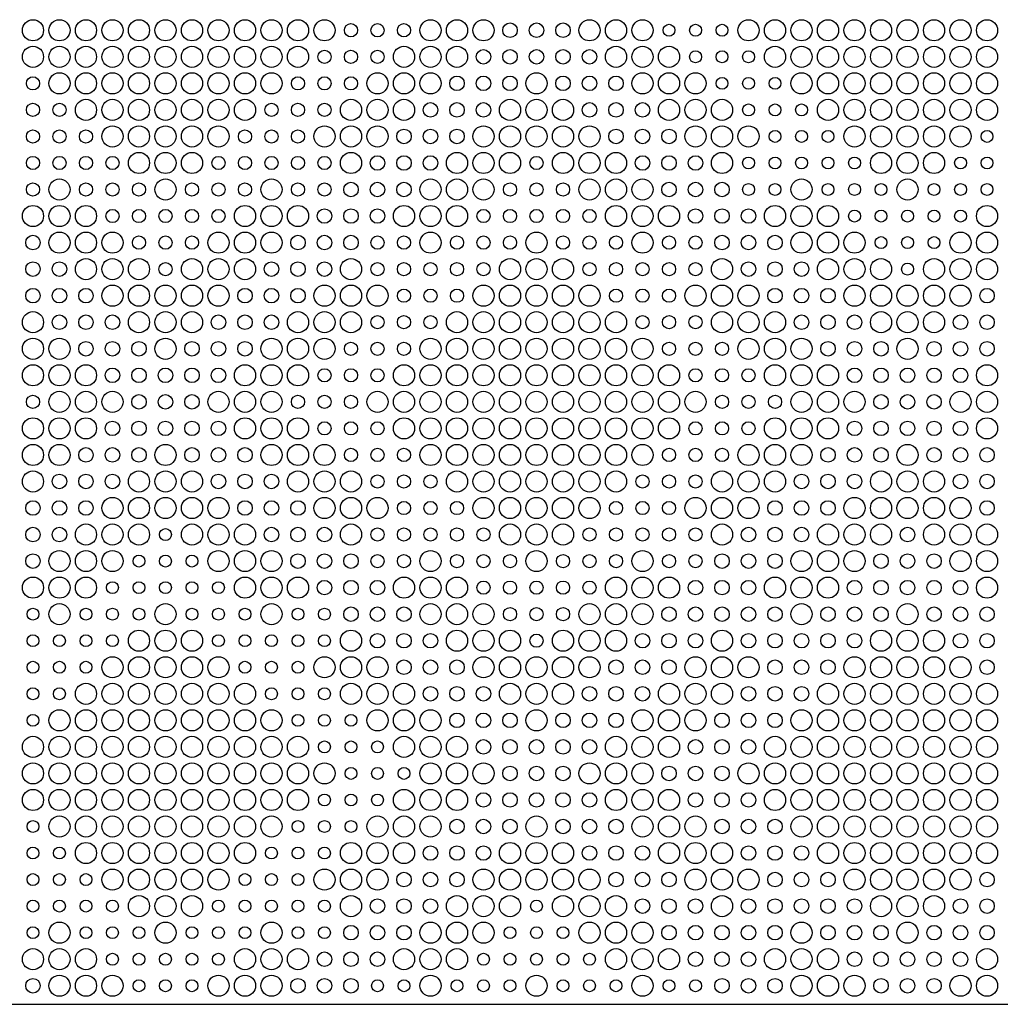
# Model space of a CAD drawing. Extents: x 0 to 3000, y 0 to 1500.
# Drawn here: x 373 to 743, y 0 to 372 of the extents above; entities that cross this region are included whole.
import ezdxf

# ---------------------------------------------------------------- set-up
doc = ezdxf.new("R2010")
doc.units = 0
doc.layers.get('0').update_dxf_attribs({"linetype": 'CONTINUOUS'})
for name, color, linetype in [('L4_50', 7, 'CONTINUOUS'), ('L5_00', 7, 'CONTINUOUS'), ('L5_50', 7, 'CONTINUOUS'), ('L8_00', 7, 'CONTINUOUS')]:
    doc.layers.add(name, color=color, linetype=linetype)

msp = doc.modelspace()

# ---------------------------------------------------------------- linework, layer by layer
msp.add_line((0, 0), (3000, 0))
at = {"layer": 'L4_50'}
for centre in [(618.2341, 368.4698), (628.2542, 368.4698), (638.2742, 368.4698), (628.2542, 358.4295), (638.2742, 358.4295), (648.2943, 358.4295), (638.2742, 348.3893), (648.2943, 348.3893), (658.3144, 348.3893), (648.2943, 338.349), (658.3144, 338.349), (668.3344, 338.349), (658.3144, 328.3087), (668.3344, 328.3087), (678.3545, 328.3087), (738.4749, 328.3087), (648.2943, 318.2685), (658.3144, 318.2685), (668.3344, 318.2685), (678.3545, 318.2685), (688.3746, 318.2685), (728.4548, 318.2685), (738.4749, 318.2685), (648.2943, 308.2282), (658.3144, 308.2282), (678.3545, 308.2282), (688.3746, 308.2282), (698.3946, 308.2282), (718.4348, 308.2282), (728.4548, 308.2282), (738.4749, 308.2282), (688.3746, 298.1879), (698.3946, 298.1879), (708.4147, 298.1879), (718.4348, 298.1879), (728.4548, 298.1879), (698.3946, 288.1477), (708.4147, 288.1477), (718.4348, 288.1477), (708.4147, 278.1074), (427.8528, 177.7047), (417.8328, 167.6644), (427.8528, 167.6644), (437.8729, 167.6644), (407.8127, 157.6242), (417.8328, 157.6242), (427.8528, 157.6242), (437.8729, 157.6242), (447.893, 157.6242), (377.7525, 147.5839), (397.7926, 147.5839), (407.8127, 147.5839), (417.8328, 147.5839), (437.8729, 147.5839), (447.893, 147.5839), (457.913, 147.5839), (477.9532, 147.5839), (487.9732, 147.5839), (377.7525, 137.5436), (387.7726, 137.5436), (397.7926, 137.5436), (407.8127, 137.5436), (447.893, 137.5436), (457.913, 137.5436), (467.9331, 137.5436), (477.9532, 137.5436), (487.9732, 137.5436), (377.7525, 127.5034), (387.7726, 127.5034), (397.7926, 127.5034), (457.913, 127.5034), (467.9331, 127.5034), (477.9532, 127.5034), (377.7525, 117.4631), (387.7726, 117.4631), (467.9331, 117.4631), (477.9532, 117.4631), (487.9732, 117.4631), (377.7525, 107.4228), (477.9532, 107.4228), (487.9732, 107.4228), (497.9933, 107.4228), (487.9732, 97.3826), (497.9933, 97.3826), (508.0134, 97.3826), (497.9933, 87.3423), (508.0134, 87.3423), (518.0334, 87.3423), (487.9732, 77.302), (497.9933, 77.302), (508.0134, 77.302), (377.7525, 67.2617), (477.9532, 67.2617), (487.9732, 67.2617), (497.9933, 67.2617), (377.7525, 57.2215), (387.7726, 57.2215), (467.9331, 57.2215), (477.9532, 57.2215), (487.9732, 57.2215), (377.7525, 47.1812), (387.7726, 47.1812), (397.7926, 47.1812), (457.913, 47.1812), (467.9331, 47.1812), (477.9532, 47.1812), (377.7525, 37.1409), (387.7726, 37.1409), (397.7926, 37.1409), (407.8127, 37.1409), (447.893, 37.1409), (457.913, 37.1409), (467.9331, 37.1409), (477.9532, 37.1409), (487.9732, 37.1409), (568.1338, 37.1409), (377.7525, 27.1007), (397.7926, 27.1007), (407.8127, 27.1007), (417.8328, 27.1007), (437.8729, 27.1007), (447.893, 27.1007), (457.913, 27.1007), (477.9532, 27.1007), (487.9732, 27.1007), (558.1137, 27.1007), (568.1338, 27.1007), (578.1538, 27.1007), (407.8127, 17.0604), (417.8328, 17.0604), (427.8528, 17.0604), (437.8729, 17.0604), (447.893, 17.0604), (548.0936, 17.0604), (558.1137, 17.0604), (568.1338, 17.0604), (578.1538, 17.0604), (588.1739, 17.0604), (417.8328, 7.0201), (427.8528, 7.0201), (437.8729, 7.0201), (508.0134, 7.0201), (518.0334, 7.0201), (538.0736, 7.0201), (548.0936, 7.0201), (558.1137, 7.0201), (578.1538, 7.0201), (588.1739, 7.0201), (598.194, 7.0201), (618.2341, 7.0201), (628.2542, 7.0201)]:
    msp.add_circle(centre, 2.25, dxfattribs=at)
at = {"layer": 'L5_00'}
for centre in [(497.9933, 368.4698), (508.0134, 368.4698), (518.0334, 368.4698), (487.9732, 358.4295), (497.9933, 358.4295), (508.0134, 358.4295), (377.7525, 348.3893), (477.9532, 348.3893), (487.9732, 348.3893), (497.9933, 348.3893), (377.7525, 338.349), (387.7726, 338.349), (467.9331, 338.349), (477.9532, 338.349), (487.9732, 338.349), (377.7525, 328.3087), (387.7726, 328.3087), (397.7926, 328.3087), (457.913, 328.3087), (467.9331, 328.3087), (477.9532, 328.3087), (377.7525, 318.2685), (387.7726, 318.2685), (397.7926, 318.2685), (407.8127, 318.2685), (447.893, 318.2685), (457.913, 318.2685), (467.9331, 318.2685), (477.9532, 318.2685), (487.9732, 318.2685), (568.1338, 318.2685), (377.7525, 308.2282), (397.7926, 308.2282), (407.8127, 308.2282), (417.8328, 308.2282), (437.8729, 308.2282), (447.893, 308.2282), (457.913, 308.2282), (477.9532, 308.2282), (487.9732, 308.2282), (558.1137, 308.2282), (568.1338, 308.2282), (578.1538, 308.2282), (407.8127, 298.1879), (417.8328, 298.1879), (427.8528, 298.1879), (437.8729, 298.1879), (447.893, 298.1879), (548.0936, 298.1879), (558.1137, 298.1879), (568.1338, 298.1879), (578.1538, 298.1879), (588.1739, 298.1879), (417.8328, 288.1477), (427.8528, 288.1477), (437.8729, 288.1477), (508.0134, 288.1477), (518.0334, 288.1477), (538.0736, 288.1477), (548.0936, 288.1477), (558.1137, 288.1477), (578.1538, 288.1477), (588.1739, 288.1477), (598.194, 288.1477), (618.2341, 288.1477), (628.2542, 288.1477), (427.8528, 278.1074), (508.0134, 278.1074), (518.0334, 278.1074), (528.0535, 278.1074), (538.0736, 278.1074), (548.0936, 278.1074), (588.1739, 278.1074), (598.194, 278.1074), (608.214, 278.1074), (618.2341, 278.1074), (628.2542, 278.1074), (518.0334, 268.0671), (528.0535, 268.0671), (538.0736, 268.0671), (598.194, 268.0671), (608.214, 268.0671), (618.2341, 268.0671), (508.0134, 258.0268), (518.0334, 258.0268), (528.0535, 258.0268), (608.214, 258.0268), (618.2341, 258.0268), (628.2542, 258.0268), (497.9933, 247.9866), (508.0134, 247.9866), (518.0334, 247.9866), (618.2341, 247.9866), (628.2542, 247.9866), (638.2742, 247.9866), (487.9732, 237.9463), (497.9933, 237.9463), (508.0134, 237.9463), (628.2542, 237.9463), (638.2742, 237.9463), (648.2943, 237.9463), (377.7525, 227.906), (477.9532, 227.906), (487.9732, 227.906), (497.9933, 227.906), (638.2742, 227.906), (648.2943, 227.906), (658.3144, 227.906), (487.9732, 217.8658), (497.9933, 217.8658), (508.0134, 217.8658), (628.2542, 217.8658), (638.2742, 217.8658), (648.2943, 217.8658), (497.9933, 207.8255), (508.0134, 207.8255), (518.0334, 207.8255), (618.2341, 207.8255), (628.2542, 207.8255), (638.2742, 207.8255), (508.0134, 197.7852), (518.0334, 197.7852), (528.0535, 197.7852), (608.214, 197.7852), (618.2341, 197.7852), (628.2542, 197.7852), (518.0334, 187.745), (528.0535, 187.745), (538.0736, 187.745), (598.194, 187.745), (608.214, 187.745), (618.2341, 187.745), (508.0134, 177.7047), (518.0334, 177.7047), (528.0535, 177.7047), (538.0736, 177.7047), (548.0936, 177.7047), (588.1739, 177.7047), (598.194, 177.7047), (608.214, 177.7047), (618.2341, 177.7047), (628.2542, 177.7047), (508.0134, 167.6644), (518.0334, 167.6644), (538.0736, 167.6644), (548.0936, 167.6644), (558.1137, 167.6644), (578.1538, 167.6644), (588.1739, 167.6644), (598.194, 167.6644), (618.2341, 167.6644), (628.2542, 167.6644), (548.0936, 157.6242), (558.1137, 157.6242), (568.1338, 157.6242), (578.1538, 157.6242), (588.1739, 157.6242), (558.1137, 147.5839), (568.1338, 147.5839), (578.1538, 147.5839), (568.1338, 137.5436)]:
    msp.add_circle(centre, 2.5, dxfattribs=at)
at = {"layer": 'L5_50'}
for centre in [(558.1137, 368.4698), (568.1338, 368.4698), (578.1538, 368.4698), (548.0936, 358.4295), (558.1137, 358.4295), (568.1338, 358.4295), (578.1538, 358.4295), (588.1739, 358.4295), (538.0736, 348.3893), (548.0936, 348.3893), (558.1137, 348.3893), (578.1538, 348.3893), (588.1739, 348.3893), (598.194, 348.3893), (528.0535, 338.349), (538.0736, 338.349), (548.0936, 338.349), (588.1739, 338.349), (598.194, 338.349), (608.214, 338.349), (518.0334, 328.3087), (528.0535, 328.3087), (538.0736, 328.3087), (598.194, 328.3087), (608.214, 328.3087), (618.2341, 328.3087), (508.0134, 318.2685), (518.0334, 318.2685), (528.0535, 318.2685), (608.214, 318.2685), (618.2341, 318.2685), (628.2542, 318.2685), (497.9933, 308.2282), (508.0134, 308.2282), (518.0334, 308.2282), (618.2341, 308.2282), (628.2542, 308.2282), (638.2742, 308.2282), (487.9732, 298.1879), (497.9933, 298.1879), (508.0134, 298.1879), (628.2542, 298.1879), (638.2742, 298.1879), (648.2943, 298.1879), (377.7525, 288.1477), (477.9532, 288.1477), (487.9732, 288.1477), (497.9933, 288.1477), (638.2742, 288.1477), (648.2943, 288.1477), (658.3144, 288.1477), (377.7525, 278.1074), (387.7726, 278.1074), (467.9331, 278.1074), (477.9532, 278.1074), (487.9732, 278.1074), (648.2943, 278.1074), (658.3144, 278.1074), (668.3344, 278.1074), (377.7525, 268.0671), (387.7726, 268.0671), (397.7926, 268.0671), (457.913, 268.0671), (467.9331, 268.0671), (477.9532, 268.0671), (658.3144, 268.0671), (668.3344, 268.0671), (678.3545, 268.0671), (738.4749, 268.0671), (387.7726, 258.0268), (397.7926, 258.0268), (407.8127, 258.0268), (447.893, 258.0268), (457.913, 258.0268), (467.9331, 258.0268), (668.3344, 258.0268), (678.3545, 258.0268), (688.3746, 258.0268), (728.4548, 258.0268), (738.4749, 258.0268), (397.7926, 247.9866), (407.8127, 247.9866), (417.8328, 247.9866), (437.8729, 247.9866), (447.893, 247.9866), (457.913, 247.9866), (678.3545, 247.9866), (688.3746, 247.9866), (698.3946, 247.9866), (718.4348, 247.9866), (728.4548, 247.9866), (738.4749, 247.9866), (407.8127, 237.9463), (417.8328, 237.9463), (427.8528, 237.9463), (437.8729, 237.9463), (447.893, 237.9463), (688.3746, 237.9463), (698.3946, 237.9463), (708.4147, 237.9463), (718.4348, 237.9463), (728.4548, 237.9463), (417.8328, 227.906), (427.8528, 227.906), (437.8729, 227.906), (698.3946, 227.906), (708.4147, 227.906), (718.4348, 227.906), (407.8127, 217.8658), (417.8328, 217.8658), (427.8528, 217.8658), (437.8729, 217.8658), (447.893, 217.8658), (688.3746, 217.8658), (698.3946, 217.8658), (708.4147, 217.8658), (718.4348, 217.8658), (728.4548, 217.8658), (397.7926, 207.8255), (407.8127, 207.8255), (417.8328, 207.8255), (437.8729, 207.8255), (447.893, 207.8255), (457.913, 207.8255), (678.3545, 207.8255), (688.3746, 207.8255), (698.3946, 207.8255), (718.4348, 207.8255), (728.4548, 207.8255), (738.4749, 207.8255), (387.7726, 197.7852), (397.7926, 197.7852), (407.8127, 197.7852), (447.893, 197.7852), (457.913, 197.7852), (467.9331, 197.7852), (668.3344, 197.7852), (678.3545, 197.7852), (688.3746, 197.7852), (728.4548, 197.7852), (738.4749, 197.7852), (377.7525, 187.745), (387.7726, 187.745), (397.7926, 187.745), (457.913, 187.745), (467.9331, 187.745), (477.9532, 187.745), (658.3144, 187.745), (668.3344, 187.745), (678.3545, 187.745), (738.4749, 187.745), (377.7525, 177.7047), (387.7726, 177.7047), (467.9331, 177.7047), (477.9532, 177.7047), (487.9732, 177.7047), (648.2943, 177.7047), (658.3144, 177.7047), (668.3344, 177.7047), (708.4147, 177.7047), (377.7525, 167.6644), (477.9532, 167.6644), (487.9732, 167.6644), (497.9933, 167.6644), (638.2742, 167.6644), (648.2943, 167.6644), (658.3144, 167.6644), (698.3946, 167.6644), (708.4147, 167.6644), (718.4348, 167.6644), (487.9732, 157.6242), (497.9933, 157.6242), (508.0134, 157.6242), (628.2542, 157.6242), (638.2742, 157.6242), (648.2943, 157.6242), (688.3746, 157.6242), (698.3946, 157.6242), (708.4147, 157.6242), (718.4348, 157.6242), (728.4548, 157.6242), (497.9933, 147.5839), (508.0134, 147.5839), (518.0334, 147.5839), (618.2341, 147.5839), (628.2542, 147.5839), (638.2742, 147.5839), (648.2943, 147.5839), (658.3144, 147.5839), (678.3545, 147.5839), (688.3746, 147.5839), (698.3946, 147.5839), (718.4348, 147.5839), (728.4548, 147.5839), (738.4749, 147.5839), (508.0134, 137.5436), (518.0334, 137.5436), (528.0535, 137.5436), (608.214, 137.5436), (618.2341, 137.5436), (628.2542, 137.5436), (648.2943, 137.5436), (658.3144, 137.5436), (668.3344, 137.5436), (678.3545, 137.5436), (688.3746, 137.5436), (728.4548, 137.5436), (738.4749, 137.5436), (518.0334, 127.5034), (528.0535, 127.5034), (538.0736, 127.5034), (598.194, 127.5034), (608.214, 127.5034), (618.2341, 127.5034), (658.3144, 127.5034), (668.3344, 127.5034), (678.3545, 127.5034), (738.4749, 127.5034), (528.0535, 117.4631), (538.0736, 117.4631), (548.0936, 117.4631), (588.1739, 117.4631), (598.194, 117.4631), (608.214, 117.4631), (648.2943, 117.4631), (658.3144, 117.4631), (668.3344, 117.4631), (538.0736, 107.4228), (548.0936, 107.4228), (558.1137, 107.4228), (578.1538, 107.4228), (588.1739, 107.4228), (598.194, 107.4228), (638.2742, 107.4228), (648.2943, 107.4228), (658.3144, 107.4228), (548.0936, 97.3826), (558.1137, 97.3826), (568.1338, 97.3826), (578.1538, 97.3826), (588.1739, 97.3826), (628.2542, 97.3826), (638.2742, 97.3826), (648.2943, 97.3826), (558.1137, 87.3423), (568.1338, 87.3423), (578.1538, 87.3423), (618.2341, 87.3423), (628.2542, 87.3423), (638.2742, 87.3423), (548.0936, 77.302), (558.1137, 77.302), (568.1338, 77.302), (578.1538, 77.302), (588.1739, 77.302), (628.2542, 77.302), (638.2742, 77.302), (648.2943, 77.302), (538.0736, 67.2617), (548.0936, 67.2617), (558.1137, 67.2617), (578.1538, 67.2617), (588.1739, 67.2617), (598.194, 67.2617), (638.2742, 67.2617), (648.2943, 67.2617), (658.3144, 67.2617), (528.0535, 57.2215), (538.0736, 57.2215), (548.0936, 57.2215), (588.1739, 57.2215), (598.194, 57.2215), (608.214, 57.2215), (648.2943, 57.2215), (658.3144, 57.2215), (668.3344, 57.2215), (518.0334, 47.1812), (528.0535, 47.1812), (538.0736, 47.1812), (598.194, 47.1812), (608.214, 47.1812), (618.2341, 47.1812), (658.3144, 47.1812), (668.3344, 47.1812), (678.3545, 47.1812), (738.4749, 47.1812), (508.0134, 37.1409), (518.0334, 37.1409), (528.0535, 37.1409), (608.214, 37.1409), (618.2341, 37.1409), (628.2542, 37.1409), (648.2943, 37.1409), (658.3144, 37.1409), (668.3344, 37.1409), (678.3545, 37.1409), (688.3746, 37.1409), (728.4548, 37.1409), (738.4749, 37.1409), (497.9933, 27.1007), (508.0134, 27.1007), (518.0334, 27.1007), (618.2341, 27.1007), (628.2542, 27.1007), (638.2742, 27.1007), (648.2943, 27.1007), (658.3144, 27.1007), (678.3545, 27.1007), (688.3746, 27.1007), (698.3946, 27.1007), (718.4348, 27.1007), (728.4548, 27.1007), (738.4749, 27.1007), (487.9732, 17.0604), (497.9933, 17.0604), (508.0134, 17.0604), (628.2542, 17.0604), (638.2742, 17.0604), (648.2943, 17.0604), (688.3746, 17.0604), (698.3946, 17.0604), (708.4147, 17.0604), (718.4348, 17.0604), (728.4548, 17.0604), (377.7525, 7.0201), (477.9532, 7.0201), (487.9732, 7.0201), (497.9933, 7.0201), (638.2742, 7.0201), (648.2943, 7.0201), (658.3144, 7.0201), (698.3946, 7.0201), (708.4147, 7.0201), (718.4348, 7.0201)]:
    msp.add_circle(centre, 2.75, dxfattribs=at)
at = {"layer": 'L8_00'}
for centre in [(377.7525, 368.4698), (387.7726, 368.4698), (397.7926, 368.4698), (407.8127, 368.4698), (417.8328, 368.4698), (427.8528, 368.4698), (437.8729, 368.4698), (447.893, 368.4698), (457.913, 368.4698), (467.9331, 368.4698), (477.9532, 368.4698), (487.9732, 368.4698), (528.0535, 368.4698), (538.0736, 368.4698), (548.0936, 368.4698), (588.1739, 368.4698), (598.194, 368.4698), (608.214, 368.4698), (648.2943, 368.4698), (658.3144, 368.4698), (668.3344, 368.4698), (678.3545, 368.4698), (688.3746, 368.4698), (698.3946, 368.4698), (708.4147, 368.4698), (718.4348, 368.4698), (728.4548, 368.4698), (738.4749, 368.4698), (377.7525, 358.4295), (387.7726, 358.4295), (397.7926, 358.4295), (407.8127, 358.4295), (417.8328, 358.4295), (427.8528, 358.4295), (437.8729, 358.4295), (447.893, 358.4295), (457.913, 358.4295), (467.9331, 358.4295), (477.9532, 358.4295), (518.0334, 358.4295), (528.0535, 358.4295), (538.0736, 358.4295), (598.194, 358.4295), (608.214, 358.4295), (618.2341, 358.4295), (658.3144, 358.4295), (668.3344, 358.4295), (678.3545, 358.4295), (688.3746, 358.4295), (698.3946, 358.4295), (708.4147, 358.4295), (718.4348, 358.4295), (728.4548, 358.4295), (738.4749, 358.4295), (387.7726, 348.3893), (397.7926, 348.3893), (407.8127, 348.3893), (417.8328, 348.3893), (427.8528, 348.3893), (437.8729, 348.3893), (447.893, 348.3893), (457.913, 348.3893), (467.9331, 348.3893), (508.0134, 348.3893), (518.0334, 348.3893), (528.0535, 348.3893), (568.1338, 348.3893), (608.214, 348.3893), (618.2341, 348.3893), (628.2542, 348.3893), (668.3344, 348.3893), (678.3545, 348.3893), (688.3746, 348.3893), (698.3946, 348.3893), (708.4147, 348.3893), (718.4348, 348.3893), (728.4548, 348.3893), (738.4749, 348.3893), (397.7926, 338.349), (407.8127, 338.349), (417.8328, 338.349), (427.8528, 338.349), (437.8729, 338.349), (447.893, 338.349), (457.913, 338.349), (497.9933, 338.349), (508.0134, 338.349), (518.0334, 338.349), (558.1137, 338.349), (568.1338, 338.349), (578.1538, 338.349), (618.2341, 338.349), (628.2542, 338.349), (638.2742, 338.349), (678.3545, 338.349), (688.3746, 338.349), (698.3946, 338.349), (708.4147, 338.349), (718.4348, 338.349), (728.4548, 338.349), (738.4749, 338.349), (407.8127, 328.3087), (417.8328, 328.3087), (427.8528, 328.3087), (437.8729, 328.3087), (447.893, 328.3087), (487.9732, 328.3087), (497.9933, 328.3087), (508.0134, 328.3087), (548.0936, 328.3087), (558.1137, 328.3087), (568.1338, 328.3087), (578.1538, 328.3087), (588.1739, 328.3087), (628.2542, 328.3087), (638.2742, 328.3087), (648.2943, 328.3087), (688.3746, 328.3087), (698.3946, 328.3087), (708.4147, 328.3087), (718.4348, 328.3087), (728.4548, 328.3087), (417.8328, 318.2685), (427.8528, 318.2685), (437.8729, 318.2685), (497.9933, 318.2685), (538.0736, 318.2685), (548.0936, 318.2685), (558.1137, 318.2685), (578.1538, 318.2685), (588.1739, 318.2685), (598.194, 318.2685), (638.2742, 318.2685), (698.3946, 318.2685), (708.4147, 318.2685), (718.4348, 318.2685), (387.7726, 308.2282), (427.8528, 308.2282), (467.9331, 308.2282), (528.0535, 308.2282), (538.0736, 308.2282), (548.0936, 308.2282), (588.1739, 308.2282), (598.194, 308.2282), (608.214, 308.2282), (668.3344, 308.2282), (708.4147, 308.2282), (377.7525, 298.1879), (387.7726, 298.1879), (397.7926, 298.1879), (457.913, 298.1879), (467.9331, 298.1879), (477.9532, 298.1879), (518.0334, 298.1879), (528.0535, 298.1879), (538.0736, 298.1879), (598.194, 298.1879), (608.214, 298.1879), (618.2341, 298.1879), (658.3144, 298.1879), (668.3344, 298.1879), (678.3545, 298.1879), (738.4749, 298.1879), (387.7726, 288.1477), (397.7926, 288.1477), (407.8127, 288.1477), (447.893, 288.1477), (457.913, 288.1477), (467.9331, 288.1477), (528.0535, 288.1477), (568.1338, 288.1477), (608.214, 288.1477), (668.3344, 288.1477), (678.3545, 288.1477), (688.3746, 288.1477), (728.4548, 288.1477), (738.4749, 288.1477), (397.7926, 278.1074), (407.8127, 278.1074), (417.8328, 278.1074), (437.8729, 278.1074), (447.893, 278.1074), (457.913, 278.1074), (497.9933, 278.1074), (558.1137, 278.1074), (568.1338, 278.1074), (578.1538, 278.1074), (638.2742, 278.1074), (678.3545, 278.1074), (688.3746, 278.1074), (698.3946, 278.1074), (718.4348, 278.1074), (728.4548, 278.1074), (738.4749, 278.1074), (407.8127, 268.0671), (417.8328, 268.0671), (427.8528, 268.0671), (437.8729, 268.0671), (447.893, 268.0671), (487.9732, 268.0671), (497.9933, 268.0671), (508.0134, 268.0671), (548.0936, 268.0671), (558.1137, 268.0671), (568.1338, 268.0671), (578.1538, 268.0671), (588.1739, 268.0671), (628.2542, 268.0671), (638.2742, 268.0671), (648.2943, 268.0671), (688.3746, 268.0671), (698.3946, 268.0671), (708.4147, 268.0671), (718.4348, 268.0671), (728.4548, 268.0671), (377.7525, 258.0268), (417.8328, 258.0268), (427.8528, 258.0268), (437.8729, 258.0268), (477.9532, 258.0268), (487.9732, 258.0268), (497.9933, 258.0268), (538.0736, 258.0268), (548.0936, 258.0268), (558.1137, 258.0268), (568.1338, 258.0268), (578.1538, 258.0268), (588.1739, 258.0268), (598.194, 258.0268), (638.2742, 258.0268), (648.2943, 258.0268), (658.3144, 258.0268), (698.3946, 258.0268), (708.4147, 258.0268), (718.4348, 258.0268), (377.7525, 247.9866), (387.7726, 247.9866), (427.8528, 247.9866), (467.9331, 247.9866), (477.9532, 247.9866), (487.9732, 247.9866), (528.0535, 247.9866), (538.0736, 247.9866), (548.0936, 247.9866), (558.1137, 247.9866), (568.1338, 247.9866), (578.1538, 247.9866), (588.1739, 247.9866), (598.194, 247.9866), (608.214, 247.9866), (648.2943, 247.9866), (658.3144, 247.9866), (668.3344, 247.9866), (708.4147, 247.9866), (377.7525, 237.9463), (387.7726, 237.9463), (397.7926, 237.9463), (457.913, 237.9463), (467.9331, 237.9463), (477.9532, 237.9463), (518.0334, 237.9463), (528.0535, 237.9463), (538.0736, 237.9463), (548.0936, 237.9463), (558.1137, 237.9463), (568.1338, 237.9463), (578.1538, 237.9463), (588.1739, 237.9463), (598.194, 237.9463), (608.214, 237.9463), (618.2341, 237.9463), (658.3144, 237.9463), (668.3344, 237.9463), (678.3545, 237.9463), (738.4749, 237.9463), (387.7726, 227.906), (397.7926, 227.906), (407.8127, 227.906), (447.893, 227.906), (457.913, 227.906), (467.9331, 227.906), (508.0134, 227.906), (518.0334, 227.906), (528.0535, 227.906), (538.0736, 227.906), (548.0936, 227.906), (558.1137, 227.906), (568.1338, 227.906), (578.1538, 227.906), (588.1739, 227.906), (598.194, 227.906), (608.214, 227.906), (618.2341, 227.906), (628.2542, 227.906), (668.3344, 227.906), (678.3545, 227.906), (688.3746, 227.906), (728.4548, 227.906), (738.4749, 227.906), (377.7525, 217.8658), (387.7726, 217.8658), (397.7926, 217.8658), (457.913, 217.8658), (467.9331, 217.8658), (477.9532, 217.8658), (518.0334, 217.8658), (528.0535, 217.8658), (538.0736, 217.8658), (548.0936, 217.8658), (558.1137, 217.8658), (568.1338, 217.8658), (578.1538, 217.8658), (588.1739, 217.8658), (598.194, 217.8658), (608.214, 217.8658), (618.2341, 217.8658), (658.3144, 217.8658), (668.3344, 217.8658), (678.3545, 217.8658), (738.4749, 217.8658), (377.7525, 207.8255), (387.7726, 207.8255), (427.8528, 207.8255), (467.9331, 207.8255), (477.9532, 207.8255), (487.9732, 207.8255), (528.0535, 207.8255), (538.0736, 207.8255), (548.0936, 207.8255), (558.1137, 207.8255), (568.1338, 207.8255), (578.1538, 207.8255), (588.1739, 207.8255), (598.194, 207.8255), (608.214, 207.8255), (648.2943, 207.8255), (658.3144, 207.8255), (668.3344, 207.8255), (708.4147, 207.8255), (377.7525, 197.7852), (417.8328, 197.7852), (427.8528, 197.7852), (437.8729, 197.7852), (477.9532, 197.7852), (487.9732, 197.7852), (497.9933, 197.7852), (538.0736, 197.7852), (548.0936, 197.7852), (558.1137, 197.7852), (568.1338, 197.7852), (578.1538, 197.7852), (588.1739, 197.7852), (598.194, 197.7852), (638.2742, 197.7852), (648.2943, 197.7852), (658.3144, 197.7852), (698.3946, 197.7852), (708.4147, 197.7852), (718.4348, 197.7852), (407.8127, 187.745), (417.8328, 187.745), (427.8528, 187.745), (437.8729, 187.745), (447.893, 187.745), (487.9732, 187.745), (497.9933, 187.745), (508.0134, 187.745), (548.0936, 187.745), (558.1137, 187.745), (568.1338, 187.745), (578.1538, 187.745), (588.1739, 187.745), (628.2542, 187.745), (638.2742, 187.745), (648.2943, 187.745), (688.3746, 187.745), (698.3946, 187.745), (708.4147, 187.745), (718.4348, 187.745), (728.4548, 187.745), (397.7926, 177.7047), (407.8127, 177.7047), (417.8328, 177.7047), (437.8729, 177.7047), (447.893, 177.7047), (457.913, 177.7047), (497.9933, 177.7047), (558.1137, 177.7047), (568.1338, 177.7047), (578.1538, 177.7047), (638.2742, 177.7047), (678.3545, 177.7047), (688.3746, 177.7047), (698.3946, 177.7047), (718.4348, 177.7047), (728.4548, 177.7047), (738.4749, 177.7047), (387.7726, 167.6644), (397.7926, 167.6644), (407.8127, 167.6644), (447.893, 167.6644), (457.913, 167.6644), (467.9331, 167.6644), (528.0535, 167.6644), (568.1338, 167.6644), (608.214, 167.6644), (668.3344, 167.6644), (678.3545, 167.6644), (688.3746, 167.6644), (728.4548, 167.6644), (738.4749, 167.6644), (377.7525, 157.6242), (387.7726, 157.6242), (397.7926, 157.6242), (457.913, 157.6242), (467.9331, 157.6242), (477.9532, 157.6242), (518.0334, 157.6242), (528.0535, 157.6242), (538.0736, 157.6242), (598.194, 157.6242), (608.214, 157.6242), (618.2341, 157.6242), (658.3144, 157.6242), (668.3344, 157.6242), (678.3545, 157.6242), (738.4749, 157.6242), (387.7726, 147.5839), (427.8528, 147.5839), (467.9331, 147.5839), (528.0535, 147.5839), (538.0736, 147.5839), (548.0936, 147.5839), (588.1739, 147.5839), (598.194, 147.5839), (608.214, 147.5839), (668.3344, 147.5839), (708.4147, 147.5839), (417.8328, 137.5436), (427.8528, 137.5436), (437.8729, 137.5436), (497.9933, 137.5436), (538.0736, 137.5436), (548.0936, 137.5436), (558.1137, 137.5436), (578.1538, 137.5436), (588.1739, 137.5436), (598.194, 137.5436), (638.2742, 137.5436), (698.3946, 137.5436), (708.4147, 137.5436), (718.4348, 137.5436), (407.8127, 127.5034), (417.8328, 127.5034), (427.8528, 127.5034), (437.8729, 127.5034), (447.893, 127.5034), (487.9732, 127.5034), (497.9933, 127.5034), (508.0134, 127.5034), (548.0936, 127.5034), (558.1137, 127.5034), (568.1338, 127.5034), (578.1538, 127.5034), (588.1739, 127.5034), (628.2542, 127.5034), (638.2742, 127.5034), (648.2943, 127.5034), (688.3746, 127.5034), (698.3946, 127.5034), (708.4147, 127.5034), (718.4348, 127.5034), (728.4548, 127.5034), (397.7926, 117.4631), (407.8127, 117.4631), (417.8328, 117.4631), (427.8528, 117.4631), (437.8729, 117.4631), (447.893, 117.4631), (457.913, 117.4631), (497.9933, 117.4631), (508.0134, 117.4631), (518.0334, 117.4631), (558.1137, 117.4631), (568.1338, 117.4631), (578.1538, 117.4631), (618.2341, 117.4631), (628.2542, 117.4631), (638.2742, 117.4631), (678.3545, 117.4631), (688.3746, 117.4631), (698.3946, 117.4631), (708.4147, 117.4631), (718.4348, 117.4631), (728.4548, 117.4631), (738.4749, 117.4631), (387.7726, 107.4228), (397.7926, 107.4228), (407.8127, 107.4228), (417.8328, 107.4228), (427.8528, 107.4228), (437.8729, 107.4228), (447.893, 107.4228), (457.913, 107.4228), (467.9331, 107.4228), (508.0134, 107.4228), (518.0334, 107.4228), (528.0535, 107.4228), (568.1338, 107.4228), (608.214, 107.4228), (618.2341, 107.4228), (628.2542, 107.4228), (668.3344, 107.4228), (678.3545, 107.4228), (688.3746, 107.4228), (698.3946, 107.4228), (708.4147, 107.4228), (718.4348, 107.4228), (728.4548, 107.4228), (738.4749, 107.4228), (377.7525, 97.3826), (387.7726, 97.3826), (397.7926, 97.3826), (407.8127, 97.3826), (417.8328, 97.3826), (427.8528, 97.3826), (437.8729, 97.3826), (447.893, 97.3826), (457.913, 97.3826), (467.9331, 97.3826), (477.9532, 97.3826), (518.0334, 97.3826), (528.0535, 97.3826), (538.0736, 97.3826), (598.194, 97.3826), (608.214, 97.3826), (618.2341, 97.3826), (658.3144, 97.3826), (668.3344, 97.3826), (678.3545, 97.3826), (688.3746, 97.3826), (698.3946, 97.3826), (708.4147, 97.3826), (718.4348, 97.3826), (728.4548, 97.3826), (738.4749, 97.3826), (377.7525, 87.3423), (387.7726, 87.3423), (397.7926, 87.3423), (407.8127, 87.3423), (417.8328, 87.3423), (427.8528, 87.3423), (437.8729, 87.3423), (447.893, 87.3423), (457.913, 87.3423), (467.9331, 87.3423), (477.9532, 87.3423), (487.9732, 87.3423), (528.0535, 87.3423), (538.0736, 87.3423), (548.0936, 87.3423), (588.1739, 87.3423), (598.194, 87.3423), (608.214, 87.3423), (648.2943, 87.3423), (658.3144, 87.3423), (668.3344, 87.3423), (678.3545, 87.3423), (688.3746, 87.3423), (698.3946, 87.3423), (708.4147, 87.3423), (718.4348, 87.3423), (728.4548, 87.3423), (738.4749, 87.3423), (377.7525, 77.302), (387.7726, 77.302), (397.7926, 77.302), (407.8127, 77.302), (417.8328, 77.302), (427.8528, 77.302), (437.8729, 77.302), (447.893, 77.302), (457.913, 77.302), (467.9331, 77.302), (477.9532, 77.302), (518.0334, 77.302), (528.0535, 77.302), (538.0736, 77.302), (598.194, 77.302), (608.214, 77.302), (618.2341, 77.302), (658.3144, 77.302), (668.3344, 77.302), (678.3545, 77.302), (688.3746, 77.302), (698.3946, 77.302), (708.4147, 77.302), (718.4348, 77.302), (728.4548, 77.302), (738.4749, 77.302), (387.7726, 67.2617), (397.7926, 67.2617), (407.8127, 67.2617), (417.8328, 67.2617), (427.8528, 67.2617), (437.8729, 67.2617), (447.893, 67.2617), (457.913, 67.2617), (467.9331, 67.2617), (508.0134, 67.2617), (518.0334, 67.2617), (528.0535, 67.2617), (568.1338, 67.2617), (608.214, 67.2617), (618.2341, 67.2617), (628.2542, 67.2617), (668.3344, 67.2617), (678.3545, 67.2617), (688.3746, 67.2617), (698.3946, 67.2617), (708.4147, 67.2617), (718.4348, 67.2617), (728.4548, 67.2617), (738.4749, 67.2617), (397.7926, 57.2215), (407.8127, 57.2215), (417.8328, 57.2215), (427.8528, 57.2215), (437.8729, 57.2215), (447.893, 57.2215), (457.913, 57.2215), (497.9933, 57.2215), (508.0134, 57.2215), (518.0334, 57.2215), (558.1137, 57.2215), (568.1338, 57.2215), (578.1538, 57.2215), (618.2341, 57.2215), (628.2542, 57.2215), (638.2742, 57.2215), (678.3545, 57.2215), (688.3746, 57.2215), (698.3946, 57.2215), (708.4147, 57.2215), (718.4348, 57.2215), (728.4548, 57.2215), (738.4749, 57.2215), (407.8127, 47.1812), (417.8328, 47.1812), (427.8528, 47.1812), (437.8729, 47.1812), (447.893, 47.1812), (487.9732, 47.1812), (497.9933, 47.1812), (508.0134, 47.1812), (548.0936, 47.1812), (558.1137, 47.1812), (568.1338, 47.1812), (578.1538, 47.1812), (588.1739, 47.1812), (628.2542, 47.1812), (638.2742, 47.1812), (648.2943, 47.1812), (688.3746, 47.1812), (698.3946, 47.1812), (708.4147, 47.1812), (718.4348, 47.1812), (728.4548, 47.1812), (417.8328, 37.1409), (427.8528, 37.1409), (437.8729, 37.1409), (497.9933, 37.1409), (538.0736, 37.1409), (548.0936, 37.1409), (558.1137, 37.1409), (578.1538, 37.1409), (588.1739, 37.1409), (598.194, 37.1409), (638.2742, 37.1409), (698.3946, 37.1409), (708.4147, 37.1409), (718.4348, 37.1409), (387.7726, 27.1007), (427.8528, 27.1007), (467.9331, 27.1007), (528.0535, 27.1007), (538.0736, 27.1007), (548.0936, 27.1007), (588.1739, 27.1007), (598.194, 27.1007), (608.214, 27.1007), (668.3344, 27.1007), (708.4147, 27.1007), (377.7525, 17.0604), (387.7726, 17.0604), (397.7926, 17.0604), (457.913, 17.0604), (467.9331, 17.0604), (477.9532, 17.0604), (518.0334, 17.0604), (528.0535, 17.0604), (538.0736, 17.0604), (598.194, 17.0604), (608.214, 17.0604), (618.2341, 17.0604), (658.3144, 17.0604), (668.3344, 17.0604), (678.3545, 17.0604), (738.4749, 17.0604), (387.7726, 7.0201), (397.7926, 7.0201), (407.8127, 7.0201), (447.893, 7.0201), (457.913, 7.0201), (467.9331, 7.0201), (528.0535, 7.0201), (568.1338, 7.0201), (608.214, 7.0201), (668.3344, 7.0201), (678.3545, 7.0201), (688.3746, 7.0201), (728.4548, 7.0201), (738.4749, 7.0201)]:
    msp.add_circle(centre, 4, dxfattribs=at)

doc.saveas('drawing.dxf')
